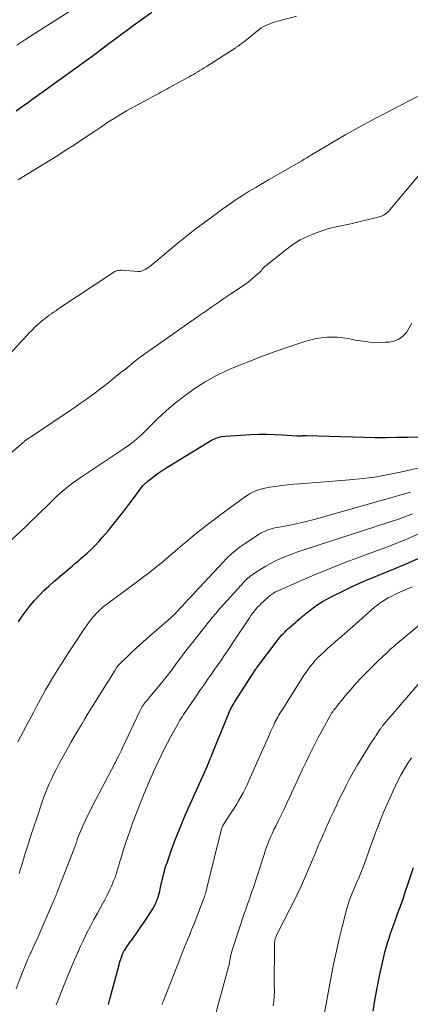
# Model space of a CAD drawing. Units: feet. Extents: x 2034998 to 2040001, y 535579 to 540008.
# Drawn here: x 2036484 to 2036551, y 537592 to 537760 of the extents above; entities that cross this region are included whole.
import ezdxf

# ---------------------------------------------------------------- set-up
doc = ezdxf.new("R2010")
doc.units = ezdxf.units.FT
doc.header["$LTSCALE"] = 100
doc.header["$MEASUREMENT"] = 0
doc.layers.add('CONTOUR INDEX', color=32, linetype='Continuous', lineweight=25)
doc.layers.add('CONTOUR INTERMEDIATE', color=40, linetype='Continuous', lineweight=15)

msp = doc.modelspace()

# ---------------------------------------------------------------- linework, layer by layer
at = {"layer": 'CONTOUR INDEX', "flags": 128}
for points, elevation in [([(2036483.74, 537744.09), (2036484.79, 537744.82), (2036485.83, 537745.55), (2036486.44, 537745.99), (2036487.78, 537746.95), (2036489.12, 537747.92), (2036490.46, 537748.88), (2036491.8, 537749.85), (2036495.85, 537752.78), (2036496.83, 537753.49), (2036497.81, 537754.22), (2036498.78, 537754.95), (2036499.75, 537755.68), (2036500.72, 537756.42), (2036501.69, 537757.15), (2036502.67, 537757.87), (2036503.65, 537758.58), (2036506.82, 537760.86)], 820), ([(2036484.15, 537657.15), (2036484.79, 537658.1), (2036485.45, 537659.02), (2036486.16, 537659.91), (2036486.89, 537660.79), (2036487.66, 537661.63), (2036488.46, 537662.45), (2036489.29, 537663.23), (2036490.14, 537663.99), (2036493.32, 537666.69), (2036493.5, 537666.84), (2036493.68, 537666.99), (2036493.86, 537667.14), (2036494.05, 537667.29), (2036494.23, 537667.43), (2036494.41, 537667.58), (2036494.59, 537667.73), (2036494.77, 537667.89), (2036495.83, 537668.83), (2036496.52, 537669.47), (2036497.19, 537670.13), (2036497.83, 537670.82), (2036498.45, 537671.53), (2036499.38, 537672.63), (2036500.28, 537673.73), (2036501.17, 537674.84), (2036502.04, 537675.96), (2036502.9, 537677.1), (2036504.13, 537678.77), (2036504.36, 537679.08), (2036504.59, 537679.39), (2036504.84, 537679.69), (2036505.08, 537679.99), (2036505.42, 537680.38), (2036505.5, 537680.48), (2036505.58, 537680.57), (2036505.67, 537680.66), (2036505.77, 537680.75), (2036505.86, 537680.83), (2036505.96, 537680.92), (2036506.05, 537681), (2036506.15, 537681.08), (2036506.91, 537681.69), (2036507.4, 537682.06), (2036507.89, 537682.42), (2036508.4, 537682.77), (2036508.92, 537683.1), (2036516.93, 537688.02), (2036517.48, 537688.3), (2036518.04, 537688.52), (2036518.63, 537688.66), (2036519.24, 537688.74), (2036523.65, 537689), (2036524.99, 537689.05), (2036526.32, 537689.06), (2036527.66, 537689.03), (2036529, 537688.96), (2036531.43, 537688.78), (2036531.55, 537688.77), (2036531.67, 537688.77), (2036531.79, 537688.77), (2036531.91, 537688.78), (2036532.03, 537688.79), (2036532.15, 537688.8), (2036532.27, 537688.8), (2036532.39, 537688.81), (2036532.45, 537688.82), (2036532.6, 537688.83), (2036532.76, 537688.84), (2036532.91, 537688.84), (2036533.06, 537688.83), (2036542.81, 537688.55), (2036544.68, 537688.52), (2036546.56, 537688.5), (2036548.44, 537688.53), (2036550.31, 537688.57), (2036553.71, 537688.69)], 840), ([(2036499.42, 537592.03), (2036499.71, 537593.17), (2036501.23, 537598.81), (2036501.32, 537599.13), (2036501.42, 537599.45), (2036501.52, 537599.77), (2036501.63, 537600.09), (2036501.78, 537600.5), (2036501.82, 537600.61), (2036501.87, 537600.72), (2036501.91, 537600.82), (2036501.96, 537600.92), (2036502.02, 537601.03), (2036502.07, 537601.13), (2036502.13, 537601.22), (2036502.2, 537601.32), (2036502.63, 537601.95), (2036502.92, 537602.37), (2036503.2, 537602.78), (2036503.5, 537603.18), (2036503.79, 537603.59), (2036504.15, 537604.09), (2036504.62, 537604.75), (2036505.07, 537605.41), (2036505.52, 537606.08), (2036505.96, 537606.76), (2036506.95, 537608.35), (2036507.16, 537608.69), (2036507.35, 537609.05), (2036507.52, 537609.41), (2036507.68, 537609.78), (2036507.81, 537610.16), (2036507.94, 537610.54), (2036508.04, 537610.92), (2036508.14, 537611.31), (2036508.22, 537611.69), (2036508.35, 537612.25), (2036508.47, 537612.82), (2036508.61, 537613.38), (2036508.74, 537613.94), (2036508.88, 537614.5), (2036509.04, 537615.06), (2036509.21, 537615.61), (2036509.4, 537616.16), (2036510.11, 537618.2), (2036510.67, 537619.76), (2036511.27, 537621.31), (2036511.9, 537622.84), (2036512.55, 537624.36), (2036516.25, 537632.66), (2036516.26, 537632.69), (2036516.26, 537632.71), (2036516.27, 537632.73), (2036516.28, 537632.75), (2036516.32, 537632.84), (2036516.33, 537632.86), (2036516.34, 537632.88), (2036516.35, 537632.9), (2036516.36, 537632.92), (2036516.6, 537633.53), (2036516.73, 537633.85), (2036516.86, 537634.17), (2036516.99, 537634.49), (2036517.12, 537634.82), (2036519.75, 537641.33), (2036519.87, 537641.61), (2036519.99, 537641.89), (2036520.13, 537642.17), (2036520.27, 537642.44), (2036520.41, 537642.7), (2036520.57, 537642.97), (2036520.72, 537643.23), (2036520.88, 537643.49), (2036524.48, 537649.12), (2036524.51, 537649.17), (2036524.59, 537649.28), (2036524.63, 537649.34), (2036524.67, 537649.4), (2036524.71, 537649.45), (2036524.75, 537649.51), (2036528.27, 537654.15), (2036528.48, 537654.41), (2036528.69, 537654.67), (2036528.92, 537654.93), (2036529.15, 537655.17), (2036529.38, 537655.41), (2036529.62, 537655.65), (2036529.87, 537655.88), (2036530.12, 537656.1), (2036530.91, 537656.79), (2036531.22, 537657.05), (2036531.52, 537657.32), (2036531.82, 537657.58), (2036532.12, 537657.84), (2036532.43, 537658.11), (2036532.73, 537658.36), (2036533.05, 537658.61), (2036533.37, 537658.86), (2036534.24, 537659.53), (2036535.02, 537660.08), (2036535.81, 537660.6), (2036536.63, 537661.07), (2036537.48, 537661.51), (2036539.23, 537662.36), (2036540.98, 537663.19), (2036542.73, 537663.99), (2036544.5, 537664.74), (2036546.29, 537665.48), (2036547.61, 537666), (2036550.04, 537667.02), (2036552.43, 537668.11)], 860), ([(2036544.43, 537590.93), (2036544.71, 537592.75), (2036545.02, 537594.57), (2036545.38, 537596.38), (2036545.77, 537598.18), (2036546.23, 537600.18), (2036546.42, 537600.97), (2036546.63, 537601.77), (2036546.86, 537602.56), (2036547.11, 537603.34), (2036547.37, 537604.12), (2036547.64, 537604.9), (2036547.91, 537605.68), (2036548.19, 537606.45), (2036548.57, 537607.46), (2036549.04, 537608.75), (2036549.49, 537610.03), (2036549.93, 537611.32), (2036550.36, 537612.62), (2036551.25, 537615.37)], 880)]:
    msp.add_lwpolyline(points, dxfattribs=dict(at, elevation=elevation))
at = {"layer": 'CONTOUR INTERMEDIATE', "flags": 128}
for points, elevation in [([(2036483.87, 537755.26), (2036485.38, 537756.23), (2036492.69, 537760.89)], 816), ([(2036484.11, 537732.33), (2036484.74, 537732.72), (2036490.53, 537736.31), (2036492.2, 537737.36), (2036493.85, 537738.42), (2036495.49, 537739.51), (2036497.13, 537740.61), (2036498.33, 537741.43), (2036499.36, 537742.12), (2036500.4, 537742.79), (2036501.46, 537743.43), (2036502.53, 537744.05), (2036503.23, 537744.45), (2036503.96, 537744.86), (2036504.7, 537745.26), (2036505.44, 537745.66), (2036506.18, 537746.05), (2036507, 537746.48), (2036507.34, 537746.66), (2036507.67, 537746.84), (2036508.01, 537747.03), (2036508.34, 537747.22), (2036508.67, 537747.41), (2036509, 537747.6), (2036509.34, 537747.78), (2036509.67, 537747.97), (2036513.13, 537749.85), (2036513.51, 537750.06), (2036513.88, 537750.27), (2036514.25, 537750.49), (2036514.62, 537750.71), (2036514.98, 537750.94), (2036515.35, 537751.17), (2036515.71, 537751.4), (2036516.08, 537751.63), (2036520.96, 537754.75), (2036521.06, 537754.81), (2036521.15, 537754.88), (2036521.25, 537754.94), (2036521.35, 537755), (2036521.45, 537755.06), (2036521.55, 537755.12), (2036521.64, 537755.19), (2036521.73, 537755.26), (2036522.12, 537755.55), (2036522.4, 537755.77), (2036522.68, 537755.99), (2036522.96, 537756.21), (2036523.24, 537756.44), (2036525.04, 537757.9), (2036525.39, 537758.16), (2036525.76, 537758.4), (2036526.15, 537758.6), (2036526.55, 537758.78), (2036526.96, 537758.94), (2036527.38, 537759.08), (2036527.8, 537759.22), (2036528.23, 537759.34), (2036531.37, 537760.17)], 824), ([(2036481.37, 537701.22), (2036484.59, 537704.81), (2036485.05, 537705.3), (2036485.51, 537705.8), (2036485.98, 537706.28), (2036486.45, 537706.76), (2036486.82, 537707.13), (2036487.12, 537707.42), (2036487.42, 537707.7), (2036487.72, 537707.97), (2036488.03, 537708.24), (2036488.35, 537708.5), (2036488.67, 537708.76), (2036489, 537709.01), (2036489.33, 537709.25), (2036489.39, 537709.3), (2036489.75, 537709.56), (2036490.11, 537709.82), (2036490.48, 537710.07), (2036490.85, 537710.32), (2036500.36, 537716.63), (2036500.51, 537716.72), (2036500.67, 537716.8), (2036500.84, 537716.86), (2036501.01, 537716.9), (2036501.18, 537716.93), (2036501.36, 537716.95), (2036501.54, 537716.95), (2036501.71, 537716.95), (2036504.49, 537716.72), (2036504.66, 537716.72), (2036504.83, 537716.73), (2036504.99, 537716.77), (2036505.15, 537716.83), (2036505.4, 537716.95), (2036505.68, 537717.09), (2036505.94, 537717.25), (2036506.2, 537717.43), (2036506.44, 537717.61), (2036511.26, 537721.59), (2036512.68, 537722.73), (2036514.11, 537723.86), (2036515.56, 537724.96), (2036517.03, 537726.05), (2036518.85, 537727.37), (2036519.41, 537727.77), (2036519.99, 537728.18), (2036520.56, 537728.58), (2036521.14, 537728.97), (2036521.26, 537729.05), (2036521.78, 537729.4), (2036522.31, 537729.74), (2036522.84, 537730.07), (2036523.37, 537730.39), (2036523.74, 537730.62), (2036524.47, 537731.05), (2036525.19, 537731.47), (2036525.92, 537731.9), (2036526.64, 537732.32), (2036532.28, 537735.57), (2036532.49, 537735.69), (2036532.7, 537735.82), (2036532.91, 537735.94), (2036533.12, 537736.07), (2036533.33, 537736.2), (2036533.54, 537736.33), (2036533.75, 537736.46), (2036533.96, 537736.59), (2036537.7, 537738.81), (2036539.79, 537740.03), (2036541.9, 537741.22), (2036544.02, 537742.38), (2036546.16, 537743.51), (2036551.92, 537746.5)], 828), ([(2036477.18, 537680.96), (2036485.01, 537687.72), (2036485.09, 537687.78), (2036485.16, 537687.85), (2036485.24, 537687.91), (2036485.32, 537687.97), (2036485.4, 537688.03), (2036485.48, 537688.09), (2036485.56, 537688.14), (2036485.64, 537688.2), (2036485.78, 537688.29), (2036485.93, 537688.39), (2036486.08, 537688.49), (2036486.23, 537688.59), (2036486.37, 537688.69), (2036492.92, 537693.09), (2036493.78, 537693.67), (2036494.64, 537694.26), (2036495.49, 537694.86), (2036496.33, 537695.47), (2036497.17, 537696.08), (2036498, 537696.71), (2036498.82, 537697.35), (2036499.64, 537697.99), (2036500, 537698.29), (2036500.77, 537698.91), (2036501.54, 537699.53), (2036502.31, 537700.15), (2036503.08, 537700.77), (2036504.1, 537701.6), (2036504.36, 537701.8), (2036504.62, 537702), (2036504.88, 537702.2), (2036505.14, 537702.39), (2036505.41, 537702.58), (2036505.67, 537702.77), (2036505.94, 537702.96), (2036506.21, 537703.14), (2036514.95, 537709.3), (2036515.97, 537710.01), (2036516.99, 537710.72), (2036518.01, 537711.43), (2036519.03, 537712.13), (2036520.24, 537712.96), (2036520.66, 537713.24), (2036521.09, 537713.52), (2036521.52, 537713.8), (2036521.95, 537714.07), (2036522.38, 537714.35), (2036522.8, 537714.64), (2036523.2, 537714.95), (2036523.59, 537715.28), (2036524.9, 537716.42), (2036525.08, 537716.59), (2036525.25, 537716.75), (2036525.42, 537716.93), (2036525.57, 537717.11), (2036525.73, 537717.29), (2036525.9, 537717.46), (2036526.08, 537717.63), (2036526.26, 537717.78), (2036529.55, 537720.44), (2036530.76, 537721.32), (2036532.02, 537722.1), (2036533.36, 537722.75), (2036534.75, 537723.3), (2036536.55, 537723.91), (2036537.08, 537724.08), (2036537.61, 537724.23), (2036538.15, 537724.36), (2036538.69, 537724.46), (2036539.23, 537724.57), (2036539.78, 537724.68), (2036540.32, 537724.79), (2036540.86, 537724.92), (2036545.43, 537726.03), (2036545.69, 537726.11), (2036545.95, 537726.21), (2036546.19, 537726.34), (2036546.43, 537726.48), (2036546.65, 537726.65), (2036546.86, 537726.83), (2036547.05, 537727.02), (2036547.24, 537727.23), (2036552.31, 537733.23)], 832), ([(2036480.52, 537668.89), (2036485.33, 537673.33), (2036486.22, 537674.16), (2036487.1, 537675), (2036487.97, 537675.85), (2036488.83, 537676.71), (2036489.29, 537677.17), (2036489.93, 537677.8), (2036490.58, 537678.42), (2036491.24, 537679.02), (2036491.92, 537679.61), (2036492.62, 537680.17), (2036493.32, 537680.72), (2036494.05, 537681.25), (2036494.79, 537681.76), (2036502.09, 537686.63), (2036502.51, 537686.91), (2036502.93, 537687.21), (2036503.34, 537687.51), (2036503.74, 537687.83), (2036503.78, 537687.86), (2036504.19, 537688.2), (2036504.59, 537688.55), (2036504.99, 537688.91), (2036505.37, 537689.28), (2036507.79, 537691.67), (2036509.29, 537693.07), (2036510.85, 537694.42), (2036512.47, 537695.67), (2036514.15, 537696.87), (2036515.89, 537697.96), (2036517.68, 537698.97), (2036519.53, 537699.87), (2036521.41, 537700.68), (2036523.44, 537701.49), (2036525.59, 537702.32), (2036527.76, 537703.12), (2036529.94, 537703.89), (2036532.13, 537704.63), (2036532.95, 537704.91), (2036534.74, 537705.34), (2036536.55, 537705.59), (2036538.37, 537705.55), (2036540.2, 537705.32), (2036541.37, 537705.08), (2036542.63, 537704.87), (2036543.89, 537704.73), (2036545.16, 537704.68), (2036546.43, 537704.7), (2036547.14, 537704.73), (2036548, 537704.9), (2036548.78, 537705.2), (2036549.45, 537705.71), (2036550.05, 537706.35), (2036550.53, 537707.13), (2036550.96, 537707.94)], 836), ([(2036484.06, 537636.71), (2036485.96, 537640.34), (2036486.36, 537641.1), (2036486.75, 537641.85), (2036487.14, 537642.6), (2036487.54, 537643.36), (2036487.93, 537644.11), (2036488.34, 537644.86), (2036488.76, 537645.6), (2036489.19, 537646.33), (2036490, 537647.67), (2036490.85, 537649.06), (2036491.72, 537650.45), (2036492.59, 537651.83), (2036493.48, 537653.2), (2036495.01, 537655.5), (2036495.34, 537656), (2036495.68, 537656.48), (2036496.04, 537656.96), (2036496.4, 537657.43), (2036496.68, 537657.78), (2036496.92, 537658.07), (2036497.16, 537658.34), (2036497.41, 537658.61), (2036497.67, 537658.87), (2036497.94, 537659.13), (2036498.22, 537659.37), (2036498.5, 537659.61), (2036498.79, 537659.85), (2036498.95, 537659.98), (2036499.33, 537660.27), (2036499.7, 537660.56), (2036500.08, 537660.85), (2036500.46, 537661.13), (2036504.37, 537664.01), (2036505.39, 537664.77), (2036506.4, 537665.55), (2036507.39, 537666.35), (2036508.38, 537667.15), (2036509.45, 537668.05), (2036509.89, 537668.42), (2036510.33, 537668.79), (2036510.77, 537669.17), (2036511.21, 537669.54), (2036511.64, 537669.92), (2036512.08, 537670.29), (2036512.52, 537670.66), (2036512.97, 537671.03), (2036514.13, 537671.99), (2036515.16, 537672.82), (2036516.21, 537673.65), (2036517.26, 537674.45), (2036518.33, 537675.25), (2036522.55, 537678.33), (2036523.03, 537678.66), (2036523.54, 537678.97), (2036524.06, 537679.23), (2036524.6, 537679.47), (2036525.16, 537679.67), (2036525.72, 537679.84), (2036526.29, 537679.96), (2036526.87, 537680.06), (2036527.79, 537680.19), (2036528.83, 537680.32), (2036529.88, 537680.44), (2036530.92, 537680.54), (2036531.97, 537680.63), (2036540.38, 537681.29), (2036542.7, 537681.52), (2036545.01, 537681.83), (2036547.31, 537682.24), (2036549.59, 537682.73), (2036552.7, 537683.47)], 844), ([(2036484.25, 537614.32), (2036484.39, 537614.74), (2036484.52, 537615.16), (2036484.65, 537615.58), (2036485.31, 537617.76), (2036485.78, 537619.27), (2036486.26, 537620.77), (2036486.75, 537622.27), (2036487.25, 537623.77), (2036488.13, 537626.36), (2036488.42, 537627.18), (2036488.72, 537627.99), (2036489.05, 537628.79), (2036489.39, 537629.59), (2036489.74, 537630.37), (2036490.11, 537631.16), (2036490.5, 537631.93), (2036490.9, 537632.7), (2036491.08, 537633.03), (2036491.58, 537633.96), (2036492.09, 537634.88), (2036492.61, 537635.79), (2036493.13, 537636.71), (2036494.37, 537638.83), (2036494.91, 537639.75), (2036495.45, 537640.67), (2036496.01, 537641.58), (2036496.57, 537642.49), (2036500.57, 537648.94), (2036500.64, 537649.04), (2036500.7, 537649.14), (2036500.76, 537649.24), (2036500.82, 537649.34), (2036500.95, 537649.53), (2036500.98, 537649.58), (2036503.14, 537651.68), (2036504.23, 537652.71), (2036505.34, 537653.74), (2036506.46, 537654.74), (2036507.6, 537655.72), (2036509.66, 537657.47), (2036509.85, 537657.64), (2036510.04, 537657.81), (2036510.22, 537657.98), (2036510.4, 537658.16), (2036510.65, 537658.41), (2036510.7, 537658.47), (2036510.75, 537658.52), (2036510.79, 537658.57), (2036510.84, 537658.63), (2036510.89, 537658.68), (2036510.94, 537658.73), (2036510.98, 537658.79), (2036511.03, 537658.84), (2036511.95, 537659.83), (2036512.46, 537660.38), (2036512.97, 537660.93), (2036513.48, 537661.47), (2036513.99, 537662.02), (2036518.97, 537667.36), (2036519.4, 537667.8), (2036519.84, 537668.24), (2036520.3, 537668.66), (2036520.76, 537669.07), (2036521.24, 537669.46), (2036521.73, 537669.84), (2036522.23, 537670.2), (2036522.74, 537670.55), (2036525.06, 537672.08), (2036525.41, 537672.29), (2036525.78, 537672.48), (2036526.15, 537672.65), (2036526.54, 537672.79), (2036526.93, 537672.92), (2036527.33, 537673.03), (2036527.73, 537673.12), (2036528.13, 537673.2), (2036529.7, 537673.48), (2036530.89, 537673.71), (2036532.07, 537673.96), (2036533.24, 537674.25), (2036534.41, 537674.56), (2036550.78, 537679.19)], 848), ([(2036483.76, 537594.72), (2036484.45, 537596.52), (2036485.71, 537599.67), (2036485.8, 537599.89), (2036485.89, 537600.1), (2036485.99, 537600.31), (2036486.09, 537600.53), (2036486.16, 537600.68), (2036486.23, 537600.82), (2036486.29, 537600.95), (2036486.35, 537601.08), (2036486.41, 537601.21), (2036486.48, 537601.35), (2036486.54, 537601.48), (2036486.6, 537601.61), (2036486.66, 537601.75), (2036486.89, 537602.27), (2036487.07, 537602.66), (2036487.25, 537603.06), (2036487.42, 537603.45), (2036487.59, 537603.85), (2036490.05, 537609.52), (2036490.14, 537609.73), (2036490.23, 537609.93), (2036490.31, 537610.13), (2036490.4, 537610.33), (2036490.49, 537610.53), (2036490.57, 537610.73), (2036490.65, 537610.94), (2036490.73, 537611.14), (2036493.74, 537618.85), (2036493.78, 537618.97), (2036493.82, 537619.08), (2036493.86, 537619.19), (2036493.9, 537619.31), (2036493.94, 537619.42), (2036493.97, 537619.54), (2036494.01, 537619.65), (2036494.04, 537619.77), (2036494.15, 537620.11), (2036494.25, 537620.4), (2036494.35, 537620.68), (2036494.46, 537620.96), (2036494.58, 537621.24), (2036495.1, 537622.43), (2036495.49, 537623.29), (2036495.9, 537624.16), (2036496.32, 537625.01), (2036496.75, 537625.85), (2036500.51, 537633.04), (2036500.54, 537633.09), (2036500.56, 537633.13), (2036500.58, 537633.18), (2036500.61, 537633.23), (2036500.99, 537633.99), (2036501.21, 537634.42), (2036501.42, 537634.85), (2036501.63, 537635.29), (2036501.84, 537635.72), (2036504.7, 537641.82), (2036504.81, 537642.05), (2036504.93, 537642.28), (2036505.06, 537642.5), (2036505.19, 537642.72), (2036505.33, 537642.93), (2036505.47, 537643.14), (2036505.63, 537643.34), (2036505.79, 537643.54), (2036505.97, 537643.75), (2036506.13, 537643.96), (2036506.3, 537644.16), (2036506.47, 537644.36), (2036508.81, 537647.19), (2036509.15, 537647.6), (2036509.48, 537648.02), (2036509.81, 537648.45), (2036510.13, 537648.89), (2036510.24, 537649.04), (2036510.5, 537649.4), (2036510.76, 537649.76), (2036511.02, 537650.12), (2036511.29, 537650.48), (2036511.55, 537650.84), (2036511.82, 537651.19), (2036512.09, 537651.55), (2036512.36, 537651.9), (2036513.94, 537653.92), (2036514.56, 537654.71), (2036515.18, 537655.51), (2036515.81, 537656.3), (2036516.43, 537657.08), (2036517.06, 537657.86), (2036517.71, 537658.64), (2036518.36, 537659.4), (2036519.03, 537660.15), (2036522.49, 537663.94), (2036522.69, 537664.15), (2036522.89, 537664.36), (2036523.1, 537664.55), (2036523.32, 537664.74), (2036523.54, 537664.93), (2036523.77, 537665.1), (2036524, 537665.27), (2036524.24, 537665.43), (2036525.34, 537666.13), (2036526.15, 537666.62), (2036526.97, 537667.08), (2036527.81, 537667.5), (2036528.66, 537667.89), (2036528.86, 537667.98), (2036529.83, 537668.37), (2036530.81, 537668.76), (2036531.79, 537669.11), (2036532.79, 537669.45), (2036548.86, 537674.69), (2036551.07, 537675.5)], 852), ([(2036490.58, 537592.01), (2036490.77, 537592.52), (2036490.83, 537592.67), (2036491.05, 537593.25), (2036491.28, 537593.83), (2036491.51, 537594.41), (2036491.75, 537594.99), (2036493.17, 537598.45), (2036493.66, 537599.63), (2036494.17, 537600.79), (2036494.69, 537601.95), (2036495.23, 537603.1), (2036495.79, 537604.24), (2036496.36, 537605.38), (2036496.96, 537606.5), (2036497.57, 537607.61), (2036498.37, 537609.04), (2036498.81, 537609.84), (2036499.22, 537610.65), (2036499.61, 537611.48), (2036499.99, 537612.31), (2036500.31, 537613.08), (2036500.5, 537613.54), (2036500.67, 537614), (2036500.83, 537614.47), (2036500.97, 537614.95), (2036501.11, 537615.42), (2036501.24, 537615.9), (2036501.38, 537616.37), (2036501.53, 537616.85), (2036501.96, 537618.24), (2036502.33, 537619.41), (2036502.72, 537620.58), (2036503.13, 537621.73), (2036503.55, 537622.88), (2036504.27, 537624.79), (2036504.68, 537625.86), (2036505.09, 537626.92), (2036505.52, 537627.97), (2036505.95, 537629.03), (2036506.4, 537630.07), (2036506.86, 537631.12), (2036507.33, 537632.16), (2036507.8, 537633.19), (2036507.86, 537633.31), (2036508.38, 537634.4), (2036508.92, 537635.47), (2036509.48, 537636.54), (2036510.04, 537637.61), (2036511.21, 537639.74), (2036511.4, 537640.07), (2036511.59, 537640.41), (2036511.79, 537640.73), (2036512, 537641.06), (2036512.21, 537641.38), (2036512.43, 537641.7), (2036512.64, 537642.02), (2036512.86, 537642.34), (2036514.34, 537644.5), (2036514.99, 537645.44), (2036515.64, 537646.38), (2036516.29, 537647.32), (2036516.93, 537648.26), (2036517.46, 537649.02), (2036517.84, 537649.58), (2036518.23, 537650.14), (2036518.62, 537650.7), (2036519, 537651.26), (2036519.39, 537651.82), (2036519.77, 537652.39), (2036520.15, 537652.95), (2036520.53, 537653.52), (2036523.39, 537657.84), (2036523.65, 537658.21), (2036523.91, 537658.57), (2036524.19, 537658.93), (2036524.47, 537659.28), (2036524.77, 537659.62), (2036525.08, 537659.95), (2036525.4, 537660.26), (2036525.73, 537660.57), (2036526.68, 537661.43), (2036526.83, 537661.56), (2036526.98, 537661.69), (2036527.14, 537661.81), (2036527.31, 537661.92), (2036527.48, 537662.03), (2036527.65, 537662.13), (2036527.82, 537662.22), (2036528, 537662.3), (2036532.36, 537664.22), (2036534.73, 537665.23), (2036537.11, 537666.22), (2036539.51, 537667.16), (2036541.92, 537668.08), (2036546.87, 537669.9), (2036549.87, 537671.09), (2036552.82, 537672.39)], 856), ([(2036508.54, 537592.04), (2036508.58, 537592.17), (2036508.63, 537592.3), (2036508.68, 537592.44), (2036508.74, 537592.57), (2036508.79, 537592.7), (2036511.83, 537600.49), (2036512.09, 537601.15), (2036512.36, 537601.82), (2036512.63, 537602.48), (2036512.91, 537603.14), (2036513.19, 537603.8), (2036513.46, 537604.47), (2036513.73, 537605.13), (2036513.99, 537605.8), (2036515.59, 537609.99), (2036515.68, 537610.21), (2036515.76, 537610.44), (2036515.83, 537610.66), (2036515.9, 537610.89), (2036515.96, 537611.12), (2036516.03, 537611.35), (2036516.09, 537611.59), (2036516.15, 537611.82), (2036518.61, 537621.71), (2036518.66, 537621.88), (2036518.71, 537622.04), (2036518.77, 537622.21), (2036518.83, 537622.37), (2036518.91, 537622.53), (2036518.99, 537622.68), (2036519.07, 537622.83), (2036519.17, 537622.98), (2036520.35, 537624.77), (2036520.77, 537625.42), (2036521.17, 537626.06), (2036521.56, 537626.72), (2036521.94, 537627.39), (2036522.3, 537628.06), (2036522.65, 537628.74), (2036522.98, 537629.43), (2036523.3, 537630.12), (2036525.5, 537635.09), (2036525.87, 537635.92), (2036526.24, 537636.75), (2036526.61, 537637.58), (2036526.98, 537638.41), (2036527.46, 537639.48), (2036527.59, 537639.77), (2036527.73, 537640.07), (2036527.88, 537640.35), (2036528.03, 537640.64), (2036528.19, 537640.92), (2036528.35, 537641.2), (2036528.52, 537641.48), (2036528.69, 537641.75), (2036529.04, 537642.31), (2036529.39, 537642.86), (2036529.73, 537643.41), (2036530.08, 537643.97), (2036530.43, 537644.52), (2036532.32, 537647.53), (2036532.66, 537648.06), (2036533.01, 537648.58), (2036533.37, 537649.09), (2036533.75, 537649.59), (2036534.14, 537650.08), (2036534.55, 537650.55), (2036534.98, 537651), (2036535.43, 537651.44), (2036535.55, 537651.56), (2036536.07, 537652.05), (2036536.6, 537652.53), (2036537.13, 537653), (2036537.67, 537653.47), (2036538.03, 537653.79), (2036538.75, 537654.42), (2036539.47, 537655.05), (2036540.19, 537655.68), (2036540.91, 537656.31), (2036544.65, 537659.61), (2036545.19, 537660.05), (2036545.75, 537660.47), (2036546.34, 537660.85), (2036546.94, 537661.2), (2036547.57, 537661.53), (2036548.19, 537661.84), (2036548.83, 537662.13), (2036549.47, 537662.42), (2036550.12, 537662.69), (2036551.08, 537663.12)], 864), ([(2036517.73, 537590.64), (2036518.15, 537592.25), (2036518.58, 537593.86), (2036519.84, 537598.44), (2036519.88, 537598.59), (2036519.92, 537598.74), (2036519.95, 537598.89), (2036519.97, 537599.04), (2036520, 537599.2), (2036520.02, 537599.35), (2036520.05, 537599.5), (2036520.08, 537599.65), (2036520.16, 537600.12), (2036520.24, 537600.51), (2036520.33, 537600.89), (2036520.43, 537601.27), (2036520.55, 537601.65), (2036522.52, 537607.53), (2036522.7, 537608.06), (2036522.88, 537608.6), (2036523.07, 537609.13), (2036523.26, 537609.66), (2036523.45, 537610.2), (2036523.64, 537610.73), (2036523.82, 537611.27), (2036524, 537611.8), (2036525.87, 537617.56), (2036526.08, 537618.17), (2036526.3, 537618.79), (2036526.53, 537619.4), (2036526.77, 537620), (2036527.03, 537620.6), (2036527.29, 537621.2), (2036527.56, 537621.79), (2036527.85, 537622.38), (2036528.28, 537623.25), (2036528.78, 537624.27), (2036529.27, 537625.29), (2036529.75, 537626.32), (2036530.23, 537627.35), (2036530.53, 537628), (2036531.16, 537629.36), (2036531.79, 537630.71), (2036532.43, 537632.07), (2036533.06, 537633.42), (2036533.72, 537634.77), (2036534.39, 537636.11), (2036535.08, 537637.44), (2036535.79, 537638.76), (2036537.23, 537641.39), (2036537.29, 537641.49), (2036537.36, 537641.6), (2036537.42, 537641.7), (2036537.49, 537641.81), (2036537.56, 537641.91), (2036537.63, 537642.01), (2036537.7, 537642.11), (2036537.78, 537642.2), (2036539.68, 537644.53), (2036540.6, 537645.62), (2036541.54, 537646.69), (2036542.51, 537647.74), (2036543.5, 537648.76), (2036545.08, 537650.34), (2036545.3, 537650.55), (2036545.52, 537650.77), (2036545.75, 537650.98), (2036545.98, 537651.19), (2036546.21, 537651.4), (2036546.44, 537651.61), (2036546.67, 537651.82), (2036546.9, 537652.04), (2036547.14, 537652.26), (2036547.49, 537652.58), (2036547.84, 537652.9), (2036548.2, 537653.22), (2036548.56, 537653.53), (2036553.23, 537657.44)], 868), ([(2036527.41, 537591.83), (2036527.46, 537592.2), (2036527.51, 537592.56), (2036527.55, 537592.92), (2036527.58, 537593.29), (2036527.61, 537593.66), (2036527.62, 537594.02), (2036527.62, 537594.39), (2036527.61, 537595.43), (2036527.6, 537596.33), (2036527.6, 537597.22), (2036527.61, 537598.11), (2036527.62, 537599), (2036527.66, 537602.41), (2036527.67, 537602.61), (2036527.69, 537602.82), (2036527.73, 537603.02), (2036527.78, 537603.21), (2036527.84, 537603.41), (2036527.91, 537603.6), (2036527.99, 537603.79), (2036528.07, 537603.97), (2036531.31, 537610.37), (2036531.69, 537611.15), (2036532.06, 537611.92), (2036532.42, 537612.71), (2036532.76, 537613.5), (2036533.1, 537614.3), (2036533.43, 537615.09), (2036533.76, 537615.89), (2036534.09, 537616.68), (2036534.93, 537618.7), (2036535.13, 537619.2), (2036535.35, 537619.69), (2036535.56, 537620.19), (2036535.78, 537620.68), (2036536.01, 537621.17), (2036536.23, 537621.66), (2036536.45, 537622.15), (2036536.67, 537622.64), (2036537.18, 537623.79), (2036537.67, 537624.85), (2036538.16, 537625.91), (2036538.66, 537626.96), (2036539.18, 537628.01), (2036539.77, 537629.2), (2036540.4, 537630.42), (2036541.06, 537631.63), (2036541.75, 537632.82), (2036542.47, 537634), (2036544.2, 537636.76), (2036544.44, 537637.12), (2036544.67, 537637.49), (2036544.91, 537637.86), (2036545.15, 537638.22), (2036545.5, 537638.74), (2036545.57, 537638.84), (2036545.64, 537638.95), (2036545.71, 537639.05), (2036545.78, 537639.15), (2036545.86, 537639.25), (2036545.93, 537639.35), (2036546.01, 537639.44), (2036546.09, 537639.54), (2036546.97, 537640.58), (2036547.5, 537641.19), (2036548.02, 537641.81), (2036548.54, 537642.42), (2036549.07, 537643.03), (2036553.29, 537647.95)], 872), ([(2036535.46, 537586.92), (2036537.33, 537597.08), (2036537.73, 537599.13), (2036538.16, 537601.18), (2036538.63, 537603.22), (2036539.13, 537605.26), (2036539.87, 537608.16), (2036540.03, 537608.73), (2036540.2, 537609.3), (2036540.4, 537609.86), (2036540.62, 537610.42), (2036540.84, 537610.97), (2036541.08, 537611.52), (2036541.31, 537612.07), (2036541.55, 537612.62), (2036541.7, 537612.97), (2036542.01, 537613.69), (2036542.31, 537614.42), (2036542.59, 537615.15), (2036542.86, 537615.89), (2036544.02, 537619.1), (2036544.45, 537620.26), (2036544.88, 537621.42), (2036545.32, 537622.58), (2036545.78, 537623.74), (2036546.24, 537624.89), (2036546.73, 537626.03), (2036547.23, 537627.16), (2036547.74, 537628.29), (2036548.19, 537629.24), (2036548.67, 537630.23), (2036549.18, 537631.2), (2036549.73, 537632.16), (2036550.3, 537633.1), (2036550.9, 537634.02)], 876)]:
    msp.add_lwpolyline(points, dxfattribs=dict(at, elevation=elevation))

doc.saveas('drawing.dxf')
